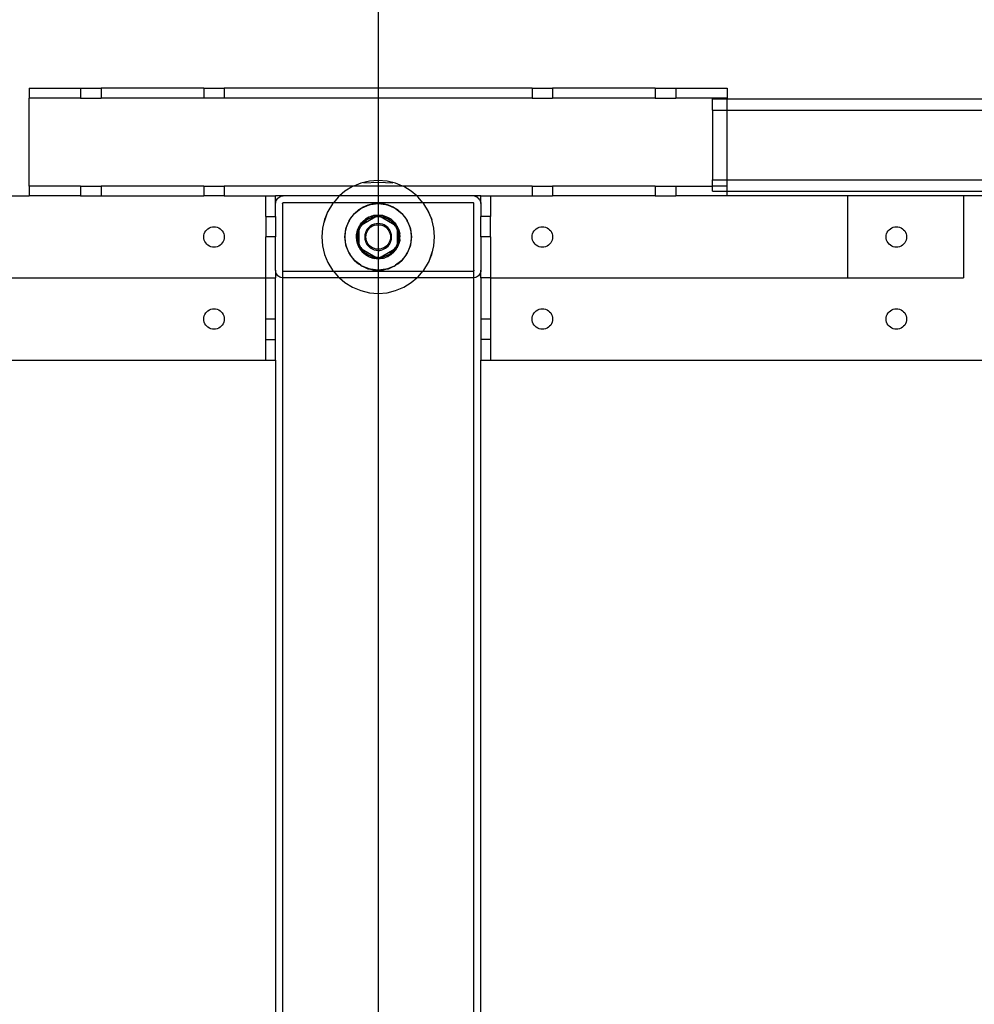
# Model space of a CAD drawing. Extents: x -132 to 132, y -42 to 42.
# Drawn here: x 67 to 79, y -6 to 6 of the extents above; entities that cross this region are included whole.
import ezdxf

# ---------------------------------------------------------------- set-up
doc = ezdxf.new("R2010")
doc.units = 0
doc.header["$MEASUREMENT"] = 0
doc.layers.get('0').update_dxf_attribs({"linetype": 'CONTINUOUS'})

msp = doc.modelspace()

# ---------------------------------------------------------------- linework, layer by layer
for p, q in [((71.709, 7.506), (71.709, 5.325)), ((67.443, 5.325), (68.071, 5.325)), ((67.443, 5.325), (67.443, 5.205)), ((68.071, 5.325), (68.071, 5.205)), ((68.071, 5.325), (68.322, 5.325)), ((68.322, 5.325), (68.322, 5.205)), ((69.576, 5.325), (68.322, 5.325)), ((69.576, 5.325), (69.576, 5.205)), ((69.576, 5.325), (69.827, 5.325)), ((69.827, 5.325), (69.827, 5.205)), ((71.709, 5.325), (69.827, 5.325)), ((71.709, 5.325), (71.709, 5.205)), ((73.591, 5.325), (71.709, 5.325)), ((73.591, 5.325), (73.591, 5.205)), ((73.591, 5.325), (73.842, 5.325)), ((73.842, 5.325), (73.842, 5.205)), ((75.096, 5.325), (73.842, 5.325)), ((75.096, 5.325), (75.096, 5.205)), ((75.096, 5.325), (75.347, 5.325)), ((75.347, 5.325), (75.347, 5.205)), ((75.347, 5.325), (75.974, 5.325)), ((75.974, 5.325), (75.974, 5.205)), ((68.071, 5.205), (67.443, 5.205)), ((67.443, 4.128), (67.443, 5.205)), ((68.071, 5.205), (68.322, 5.205)), ((69.576, 5.205), (68.322, 5.205)), ((69.827, 5.205), (69.576, 5.205)), ((71.709, 5.205), (69.827, 5.205)), ((71.709, 5.205), (71.709, 4.196)), ((73.591, 5.205), (71.709, 5.205)), ((73.591, 5.205), (73.842, 5.205)), ((75.096, 5.205), (73.842, 5.205)), ((75.096, 5.205), (75.347, 5.205)), ((75.974, 5.205), (75.347, 5.205)), ((75.798, 5.197), (75.974, 5.197)), ((75.798, 5.055), (75.798, 5.197)), ((75.974, 5.197), (75.974, 5.205)), ((75.974, 5.197), (126.196, 5.197)), ((75.974, 5.055), (75.974, 5.197)), ((75.798, 5.055), (75.798, 4.206)), ((75.798, 5.055), (75.974, 5.055)), ((75.974, 5.055), (126.196, 5.055)), ((75.974, 4.206), (75.974, 5.055)), ((68.071, 4.128), (67.443, 4.128)), ((67.443, 4.128), (67.443, 4.008)), ((68.071, 4.128), (68.071, 4.008)), ((68.071, 4.128), (68.322, 4.128)), ((68.322, 4.128), (68.322, 4.008)), ((69.576, 4.128), (68.322, 4.128)), ((69.576, 4.128), (69.576, 4.008)), ((69.576, 4.128), (69.827, 4.128)), ((69.827, 4.128), (69.827, 4.008)), ((71.413, 4.128), (69.827, 4.128)), ((71.396, 4.121), (71.303, 4.064)), ((71.413, 4.128), (71.396, 4.121)), ((71.496, 4.162), (71.413, 4.128)), ((71.709, 4.128), (71.413, 4.128)), ((71.601, 4.187), (71.496, 4.162)), ((71.532, 4.167), (71.709, 4.175)), ((71.709, 4.196), (71.601, 4.187)), ((71.817, 4.187), (71.709, 4.196)), ((71.709, 4.196), (71.709, 4.175)), ((71.709, 4.175), (71.886, 4.167)), ((71.709, 4.175), (71.709, 4.128)), ((71.709, 4.128), (71.709, 4.008)), ((72.005, 4.128), (71.709, 4.128)), ((71.922, 4.162), (71.817, 4.187)), ((72.005, 4.128), (71.922, 4.162)), ((72.022, 4.121), (72.005, 4.128)), ((73.591, 4.128), (72.005, 4.128)), ((72.114, 4.064), (72.022, 4.121)), ((73.591, 4.128), (73.591, 4.008)), ((73.591, 4.128), (73.842, 4.128)), ((73.842, 4.128), (73.842, 4.008)), ((75.096, 4.128), (73.842, 4.128)), ((75.096, 4.128), (75.096, 4.008)), ((75.096, 4.128), (75.347, 4.128)), ((75.347, 4.128), (75.347, 4.008)), ((75.347, 4.128), (75.798, 4.128)), ((75.798, 4.206), (75.974, 4.206)), ((75.798, 4.128), (75.798, 4.206)), ((75.798, 4.064), (75.798, 4.128)), ((75.974, 4.128), (75.798, 4.128)), ((75.974, 4.206), (126.196, 4.206)), ((75.974, 4.128), (75.974, 4.206)), ((75.974, 4.064), (75.974, 4.128)), ((65.971, 4.008), (67.443, 4.008)), ((68.071, 4.008), (67.443, 4.008)), ((68.071, 4.008), (68.322, 4.008)), ((68.322, 4.008), (69.576, 4.008)), ((69.827, 4.008), (69.576, 4.008)), ((69.827, 4.008), (70.334, 4.008)), ((70.334, 3.757), (70.334, 4.008)), ((70.334, 4.008), (70.454, 4.008)), ((70.548, 4.008), (70.454, 4.008)), ((70.454, 3.914), (70.454, 4.008)), ((70.472, 3.969), (70.482, 3.98)), ((70.482, 3.98), (70.493, 3.99)), ((70.493, 3.99), (70.506, 3.997)), ((70.506, 3.997), (70.519, 4.003)), ((70.519, 4.003), (70.534, 4.007)), ((70.534, 4.007), (70.548, 4.008)), ((71.237, 4.008), (70.548, 4.008)), ((71.221, 3.994), (71.162, 3.924)), ((71.237, 4.008), (71.221, 3.994)), ((71.303, 4.064), (71.237, 4.008)), ((71.709, 4.008), (71.237, 4.008)), ((72.181, 4.008), (71.709, 4.008)), ((71.709, 4.008), (71.709, 3.924)), ((72.181, 4.008), (72.114, 4.064)), ((72.197, 3.994), (72.181, 4.008)), ((72.869, 4.008), (72.181, 4.008)), ((72.256, 3.924), (72.197, 3.994)), ((72.884, 4.007), (72.869, 4.008)), ((72.963, 4.008), (72.869, 4.008)), ((72.884, 4.007), (72.898, 4.003)), ((72.898, 4.003), (72.912, 3.997)), ((72.925, 3.99), (72.912, 3.997)), ((72.925, 3.99), (72.936, 3.98)), ((72.945, 3.969), (72.936, 3.98)), ((72.963, 3.914), (72.963, 4.008)), ((72.963, 4.008), (73.083, 4.008)), ((73.083, 4.008), (73.083, 3.757)), ((73.083, 4.008), (73.591, 4.008)), ((73.591, 4.008), (73.842, 4.008)), ((75.096, 4.008), (73.842, 4.008)), ((75.096, 4.008), (75.347, 4.008)), ((75.974, 4.008), (75.347, 4.008)), ((75.798, 4.064), (75.974, 4.064)), ((75.974, 4.064), (126.196, 4.065)), ((75.974, 4.008), (75.974, 4.064)), ((77.447, 4.008), (75.974, 4.008)), ((78.866, 4.008), (77.447, 4.008)), ((77.447, 4.008), (77.447, 3.004)), ((78.866, 4.008), (78.866, 3.004)), ((82.624, 4.008), (78.866, 4.008)), ((70.454, 3.914), (70.456, 3.928)), ((70.454, 3.757), (70.454, 3.914)), ((70.456, 3.928), (70.459, 3.943)), ((70.459, 3.943), (70.465, 3.956)), ((70.465, 3.956), (70.472, 3.969)), ((70.538, 3.914), (70.545, 3.924)), ((70.538, 3.914), (70.544, 3.923)), ((70.538, 3.914), (70.542, 3.922)), ((70.538, 3.914), (70.541, 3.921)), ((70.538, 3.914), (70.54, 3.92)), ((70.539, 3.919), (70.538, 3.917)), ((70.538, 3.914), (70.539, 3.919)), ((70.538, 3.917), (70.538, 3.915)), ((70.538, 3.914), (70.538, 3.917)), ((70.538, 3.914), (70.538, 3.915)), ((70.538, 3.914), (70.538, 3.098)), ((70.539, 3.919), (70.54, 3.92)), ((70.542, 3.922), (70.54, 3.92)), ((70.541, 3.921), (70.54, 3.92)), ((70.541, 3.921), (70.542, 3.922)), ((70.544, 3.923), (70.542, 3.922)), ((70.545, 3.924), (70.544, 3.923)), ((70.545, 3.924), (70.547, 3.924)), ((70.548, 3.924), (70.547, 3.924)), ((71.162, 3.924), (70.548, 3.924)), ((71.151, 3.911), (71.094, 3.819)), ((71.162, 3.924), (71.151, 3.911)), ((71.709, 3.924), (71.162, 3.924)), ((71.512, 3.862), (71.497, 3.853)), ((71.497, 3.853), (71.505, 3.859)), ((71.505, 3.859), (71.512, 3.862)), ((71.512, 3.862), (71.597, 3.897)), ((71.524, 3.869), (71.512, 3.862)), ((71.583, 3.894), (71.524, 3.869)), ((71.597, 3.897), (71.583, 3.894)), ((71.614, 3.901), (71.597, 3.897)), ((71.597, 3.897), (71.603, 3.9)), ((71.603, 3.9), (71.614, 3.901)), ((71.614, 3.901), (71.709, 3.914)), ((71.645, 3.909), (71.614, 3.901)), ((71.709, 3.914), (71.645, 3.909)), ((72.256, 3.924), (71.709, 3.924)), ((71.709, 3.924), (71.709, 3.914)), ((71.773, 3.909), (71.709, 3.914)), ((71.709, 3.914), (71.804, 3.901)), ((71.709, 3.914), (71.709, 3.773)), ((71.804, 3.901), (71.773, 3.909)), ((71.804, 3.901), (71.814, 3.9)), ((71.821, 3.897), (71.804, 3.901)), ((71.814, 3.9), (71.821, 3.897)), ((71.821, 3.897), (71.906, 3.862)), ((71.835, 3.894), (71.821, 3.897)), ((71.894, 3.869), (71.835, 3.894)), ((71.906, 3.862), (71.894, 3.869)), ((71.906, 3.862), (71.913, 3.859)), ((71.921, 3.853), (71.906, 3.862)), ((71.913, 3.859), (71.921, 3.853)), ((72.267, 3.911), (72.256, 3.924)), ((72.869, 3.924), (72.256, 3.924)), ((72.324, 3.819), (72.267, 3.911)), ((72.869, 3.924), (72.871, 3.924)), ((72.869, 3.924), (72.873, 3.924)), ((72.869, 3.924), (72.874, 3.923)), ((72.869, 3.924), (72.876, 3.922)), ((72.869, 3.924), (72.877, 3.921)), ((72.869, 3.924), (72.878, 3.92)), ((72.869, 3.924), (72.879, 3.919)), ((72.869, 3.924), (72.88, 3.917)), ((72.873, 3.924), (72.871, 3.924)), ((72.874, 3.923), (72.873, 3.924)), ((72.874, 3.923), (72.876, 3.922)), ((72.877, 3.921), (72.876, 3.922)), ((72.877, 3.921), (72.878, 3.92)), ((72.879, 3.919), (72.878, 3.92)), ((72.88, 3.917), (72.879, 3.919)), ((72.88, 3.917), (72.88, 3.915)), ((72.88, 3.914), (72.88, 3.915)), ((72.88, 3.098), (72.88, 3.914)), ((72.945, 3.969), (72.953, 3.956)), ((72.953, 3.956), (72.959, 3.943)), ((72.962, 3.928), (72.959, 3.943)), ((72.962, 3.928), (72.963, 3.914)), ((72.963, 3.914), (72.963, 3.757)), ((70.334, 3.757), (70.454, 3.757)), ((70.334, 3.757), (70.334, 3.506)), ((70.454, 3.757), (70.454, 3.506)), ((71.048, 3.683), (71.094, 3.819)), ((71.094, 3.819), (71.053, 3.719)), ((71.362, 3.718), (71.421, 3.794)), ((71.379, 3.746), (71.362, 3.718)), ((71.421, 3.794), (71.379, 3.746)), ((71.421, 3.794), (71.497, 3.853)), ((71.469, 3.836), (71.421, 3.794)), ((71.497, 3.853), (71.469, 3.836)), ((71.513, 3.66), (71.674, 3.752)), ((71.596, 3.747), (71.552, 3.722)), ((71.552, 3.722), (71.588, 3.743)), ((71.588, 3.743), (71.596, 3.747)), ((71.64, 3.747), (71.588, 3.725)), ((71.595, 3.729), (71.631, 3.745)), ((71.6, 3.749), (71.596, 3.747)), ((71.609, 3.752), (71.6, 3.749)), ((71.645, 3.764), (71.609, 3.752)), ((71.627, 3.759), (71.609, 3.752)), ((71.645, 3.764), (71.627, 3.759)), ((71.631, 3.745), (71.64, 3.747)), ((71.644, 3.748), (71.64, 3.747)), ((71.65, 3.749), (71.644, 3.748)), ((71.653, 3.767), (71.645, 3.764)), ((71.65, 3.749), (71.67, 3.754)), ((71.674, 3.752), (71.65, 3.749)), ((71.659, 3.767), (71.653, 3.767)), ((71.709, 3.773), (71.659, 3.767)), ((71.659, 3.767), (71.667, 3.769)), ((71.667, 3.769), (71.709, 3.773)), ((71.67, 3.754), (71.677, 3.754)), ((71.709, 3.757), (71.674, 3.752)), ((71.674, 3.752), (71.677, 3.754)), ((71.677, 3.754), (71.709, 3.773)), ((71.677, 3.754), (71.709, 3.757)), ((71.709, 3.773), (71.751, 3.769)), ((71.759, 3.767), (71.709, 3.773)), ((71.709, 3.773), (71.74, 3.754)), ((71.709, 3.773), (71.709, 3.757)), ((71.709, 3.757), (71.74, 3.754)), ((71.744, 3.752), (71.709, 3.757)), ((71.709, 3.757), (71.709, 3.671)), ((71.74, 3.754), (71.748, 3.754)), ((71.74, 3.754), (71.744, 3.752)), ((71.767, 3.749), (71.744, 3.752)), ((71.744, 3.752), (71.905, 3.66)), ((71.767, 3.749), (71.748, 3.754)), ((71.759, 3.767), (71.751, 3.769)), ((71.764, 3.767), (71.759, 3.767)), ((71.764, 3.767), (71.771, 3.764)), ((71.774, 3.748), (71.767, 3.749)), ((71.771, 3.764), (71.773, 3.764)), ((71.773, 3.764), (71.791, 3.759)), ((71.808, 3.752), (71.773, 3.764)), ((71.778, 3.747), (71.774, 3.748)), ((71.786, 3.745), (71.778, 3.747)), ((71.83, 3.725), (71.778, 3.747)), ((71.786, 3.745), (71.823, 3.729)), ((71.791, 3.759), (71.808, 3.752)), ((71.817, 3.749), (71.808, 3.752)), ((71.817, 3.749), (71.824, 3.745)), ((71.824, 3.745), (71.83, 3.743)), ((71.866, 3.722), (71.824, 3.745)), ((71.83, 3.743), (71.866, 3.722)), ((71.921, 3.853), (71.997, 3.794)), ((71.949, 3.836), (71.921, 3.853)), ((71.997, 3.794), (71.949, 3.836)), ((72.039, 3.746), (71.997, 3.794)), ((71.997, 3.794), (72.056, 3.718)), ((72.056, 3.718), (72.039, 3.746)), ((72.302, 3.848), (72.365, 3.719)), ((72.365, 3.719), (72.324, 3.819)), ((73.083, 3.757), (72.963, 3.757)), ((72.963, 3.506), (72.963, 3.757)), ((73.083, 3.506), (73.083, 3.757)), ((69.628, 3.607), (69.645, 3.618)), ((69.645, 3.618), (69.663, 3.625)), ((69.663, 3.625), (69.682, 3.63)), ((69.682, 3.63), (69.702, 3.631)), ((69.702, 3.631), (69.721, 3.63)), ((69.721, 3.63), (69.74, 3.625)), ((69.74, 3.625), (69.759, 3.618)), ((69.759, 3.618), (69.775, 3.607)), ((71.027, 3.614), (71.019, 3.506)), ((71.053, 3.719), (71.027, 3.614)), ((71.318, 3.618), (71.314, 3.601)), ((71.315, 3.611), (71.318, 3.618)), ((71.318, 3.618), (71.353, 3.703)), ((71.321, 3.632), (71.318, 3.618)), ((71.346, 3.691), (71.321, 3.632)), ((71.353, 3.703), (71.346, 3.691)), ((71.362, 3.718), (71.353, 3.703)), ((71.353, 3.703), (71.356, 3.71)), ((71.356, 3.71), (71.362, 3.718)), ((71.476, 3.634), (71.455, 3.588)), ((71.455, 3.588), (71.471, 3.627)), ((71.471, 3.627), (71.476, 3.634)), ((71.476, 3.634), (71.478, 3.638)), ((71.479, 3.64), (71.478, 3.639)), ((71.478, 3.639), (71.478, 3.638)), ((71.478, 3.602), (71.478, 3.638)), ((71.49, 3.627), (71.478, 3.599)), ((71.478, 3.602), (71.485, 3.62)), ((71.479, 3.64), (71.509, 3.657)), ((71.483, 3.647), (71.479, 3.64)), ((71.505, 3.677), (71.483, 3.647)), ((71.483, 3.647), (71.493, 3.663)), ((71.485, 3.62), (71.49, 3.627)), ((71.49, 3.627), (71.492, 3.631)), ((71.496, 3.637), (71.492, 3.631)), ((71.493, 3.663), (71.505, 3.677)), ((71.513, 3.66), (71.496, 3.637)), ((71.496, 3.637), (71.506, 3.653)), ((71.511, 3.684), (71.505, 3.677)), ((71.509, 3.657), (71.506, 3.653)), ((71.531, 3.683), (71.509, 3.657)), ((71.509, 3.657), (71.513, 3.66)), ((71.515, 3.688), (71.511, 3.684)), ((71.531, 3.683), (71.513, 3.66)), ((71.552, 3.722), (71.515, 3.688)), ((71.515, 3.688), (71.52, 3.694)), ((71.52, 3.694), (71.552, 3.722)), ((71.578, 3.719), (71.531, 3.683)), ((71.531, 3.683), (71.561, 3.709)), ((71.578, 3.719), (71.561, 3.709)), ((71.593, 3.622), (71.576, 3.603)), ((71.583, 3.723), (71.578, 3.719)), ((71.588, 3.725), (71.583, 3.723)), ((71.595, 3.729), (71.588, 3.725)), ((71.612, 3.639), (71.593, 3.622)), ((71.602, 3.612), (71.62, 3.628)), ((71.634, 3.653), (71.612, 3.639)), ((71.62, 3.628), (71.641, 3.64)), ((71.658, 3.662), (71.634, 3.653)), ((71.641, 3.64), (71.662, 3.649)), ((71.683, 3.668), (71.658, 3.662)), ((71.662, 3.649), (71.685, 3.655)), ((71.709, 3.671), (71.683, 3.668)), ((71.685, 3.655), (71.709, 3.656)), ((71.735, 3.668), (71.709, 3.671)), ((71.709, 3.671), (71.709, 3.656)), ((71.709, 3.656), (71.732, 3.655)), ((71.709, 3.656), (71.709, 3.355)), ((71.732, 3.655), (71.755, 3.649)), ((71.76, 3.662), (71.735, 3.668)), ((71.755, 3.649), (71.777, 3.64)), ((71.784, 3.653), (71.76, 3.662)), ((71.777, 3.64), (71.797, 3.628)), ((71.806, 3.639), (71.784, 3.653)), ((71.797, 3.628), (71.815, 3.612)), ((71.825, 3.622), (71.806, 3.639)), ((71.823, 3.729), (71.83, 3.725)), ((71.842, 3.603), (71.825, 3.622)), ((71.834, 3.723), (71.83, 3.725)), ((71.84, 3.719), (71.834, 3.723)), ((71.886, 3.683), (71.84, 3.719)), ((71.84, 3.719), (71.856, 3.709)), ((71.886, 3.683), (71.856, 3.709)), ((71.866, 3.722), (71.897, 3.694)), ((71.903, 3.688), (71.866, 3.722)), ((71.886, 3.683), (71.909, 3.657)), ((71.905, 3.66), (71.886, 3.683)), ((71.903, 3.688), (71.897, 3.694)), ((71.907, 3.684), (71.903, 3.688)), ((71.922, 3.637), (71.905, 3.66)), ((71.905, 3.66), (71.909, 3.657)), ((71.907, 3.684), (71.911, 3.679)), ((71.909, 3.657), (71.912, 3.653)), ((71.909, 3.657), (71.937, 3.641)), ((71.911, 3.679), (71.912, 3.677)), ((71.912, 3.677), (71.925, 3.663)), ((71.934, 3.647), (71.912, 3.677)), ((71.922, 3.637), (71.912, 3.653)), ((71.926, 3.631), (71.922, 3.637)), ((71.925, 3.663), (71.934, 3.647)), ((71.928, 3.627), (71.926, 3.631)), ((71.932, 3.62), (71.928, 3.627)), ((71.94, 3.599), (71.928, 3.627)), ((71.932, 3.62), (71.94, 3.602)), ((71.937, 3.641), (71.934, 3.647)), ((71.94, 3.639), (71.937, 3.641)), ((71.94, 3.639), (71.94, 3.637)), ((71.94, 3.637), (71.942, 3.634)), ((71.94, 3.637), (71.94, 3.602)), ((71.942, 3.634), (71.943, 3.632)), ((71.943, 3.632), (71.946, 3.627)), ((71.962, 3.588), (71.943, 3.632)), ((71.946, 3.627), (71.962, 3.588)), ((72.056, 3.718), (72.062, 3.71)), ((72.065, 3.703), (72.056, 3.718)), ((72.062, 3.71), (72.065, 3.703)), ((72.072, 3.691), (72.065, 3.703)), ((72.065, 3.703), (72.1, 3.618)), ((72.097, 3.632), (72.072, 3.691)), ((72.1, 3.618), (72.097, 3.632)), ((72.1, 3.618), (72.103, 3.611)), ((72.104, 3.601), (72.1, 3.618)), ((72.39, 3.614), (72.365, 3.719)), ((72.399, 3.506), (72.39, 3.614)), ((73.642, 3.607), (73.659, 3.618)), ((73.659, 3.618), (73.677, 3.625)), ((73.677, 3.625), (73.697, 3.63)), ((73.697, 3.63), (73.716, 3.631)), ((73.716, 3.631), (73.736, 3.63)), ((73.736, 3.63), (73.755, 3.625)), ((73.755, 3.625), (73.773, 3.618)), ((73.773, 3.618), (73.79, 3.607)), ((77.971, 3.607), (77.987, 3.618)), ((77.987, 3.618), (78.006, 3.625)), ((78.006, 3.625), (78.025, 3.63)), ((78.025, 3.63), (78.044, 3.631)), ((78.044, 3.631), (78.064, 3.63)), ((78.064, 3.63), (78.083, 3.625)), ((78.083, 3.625), (78.101, 3.618)), ((78.101, 3.618), (78.118, 3.607)), ((69.576, 3.506), (69.578, 3.526)), ((69.578, 3.486), (69.576, 3.506)), ((69.578, 3.526), (69.582, 3.545)), ((69.582, 3.545), (69.59, 3.563)), ((69.59, 3.563), (69.6, 3.58)), ((69.6, 3.58), (69.613, 3.595)), ((69.613, 3.595), (69.628, 3.607)), ((69.775, 3.607), (69.79, 3.595)), ((69.79, 3.595), (69.803, 3.58)), ((69.803, 3.58), (69.813, 3.563)), ((69.813, 3.563), (69.821, 3.545)), ((69.821, 3.545), (69.826, 3.526)), ((69.826, 3.526), (69.827, 3.506)), ((69.827, 3.506), (69.826, 3.486)), ((70.454, 3.506), (70.334, 3.506)), ((70.334, 3.004), (70.334, 3.506)), ((70.454, 3.098), (70.454, 3.506)), ((71.019, 3.506), (71.027, 3.398)), ((71.301, 3.506), (71.314, 3.601)), ((71.306, 3.57), (71.301, 3.506)), ((71.301, 3.506), (71.306, 3.442)), ((71.314, 3.411), (71.301, 3.506)), ((71.314, 3.601), (71.306, 3.57)), ((71.314, 3.601), (71.315, 3.611)), ((71.442, 3.506), (71.444, 3.524)), ((71.444, 3.487), (71.442, 3.506)), ((71.444, 3.534), (71.445, 3.542)), ((71.444, 3.524), (71.444, 3.534)), ((71.444, 3.524), (71.444, 3.487)), ((71.455, 3.588), (71.445, 3.542)), ((71.445, 3.542), (71.446, 3.548)), ((71.446, 3.548), (71.455, 3.588)), ((71.466, 3.564), (71.458, 3.506)), ((71.458, 3.506), (71.461, 3.545)), ((71.458, 3.506), (71.461, 3.467)), ((71.458, 3.506), (71.466, 3.448)), ((71.466, 3.564), (71.461, 3.545)), ((71.467, 3.571), (71.466, 3.564)), ((71.468, 3.575), (71.467, 3.571)), ((71.478, 3.599), (71.468, 3.575)), ((71.47, 3.583), (71.468, 3.575)), ((71.47, 3.583), (71.478, 3.602)), ((71.478, 3.599), (71.478, 3.602)), ((71.478, 3.413), (71.478, 3.599)), ((71.546, 3.532), (71.544, 3.506)), ((71.544, 3.506), (71.546, 3.48)), ((71.552, 3.557), (71.546, 3.532)), ((71.562, 3.581), (71.552, 3.557)), ((71.558, 3.506), (71.56, 3.529)), ((71.56, 3.482), (71.558, 3.506)), ((71.56, 3.529), (71.566, 3.552)), ((71.576, 3.603), (71.562, 3.581)), ((71.566, 3.552), (71.575, 3.574)), ((71.575, 3.574), (71.587, 3.594)), ((71.587, 3.594), (71.602, 3.612)), ((71.815, 3.612), (71.831, 3.594)), ((71.831, 3.594), (71.843, 3.574)), ((71.856, 3.581), (71.842, 3.603)), ((71.843, 3.574), (71.852, 3.552)), ((71.852, 3.552), (71.858, 3.529)), ((71.865, 3.557), (71.856, 3.581)), ((71.858, 3.529), (71.859, 3.506)), ((71.859, 3.506), (71.858, 3.482)), ((71.871, 3.532), (71.865, 3.557)), ((71.873, 3.506), (71.871, 3.532)), ((71.871, 3.48), (71.873, 3.506)), ((71.94, 3.602), (71.948, 3.583)), ((71.94, 3.602), (71.94, 3.599)), ((71.95, 3.575), (71.94, 3.599)), ((71.94, 3.599), (71.94, 3.413)), ((71.948, 3.583), (71.95, 3.575)), ((71.951, 3.571), (71.95, 3.575)), ((71.952, 3.564), (71.951, 3.571)), ((71.96, 3.506), (71.952, 3.564)), ((71.952, 3.564), (71.957, 3.545)), ((71.952, 3.448), (71.96, 3.506)), ((71.96, 3.506), (71.957, 3.545)), ((71.96, 3.506), (71.957, 3.467)), ((71.962, 3.588), (71.972, 3.548)), ((71.973, 3.539), (71.962, 3.588)), ((71.973, 3.539), (71.972, 3.548)), ((71.974, 3.534), (71.973, 3.539)), ((71.974, 3.524), (71.974, 3.534)), ((71.974, 3.524), (71.975, 3.506)), ((71.974, 3.487), (71.974, 3.524)), ((71.974, 3.487), (71.975, 3.506)), ((72.103, 3.611), (72.104, 3.601)), ((72.104, 3.601), (72.117, 3.506)), ((72.112, 3.57), (72.104, 3.601)), ((72.117, 3.506), (72.104, 3.411)), ((72.117, 3.506), (72.112, 3.57)), ((72.112, 3.442), (72.117, 3.506)), ((72.39, 3.398), (72.399, 3.506)), ((73.083, 3.506), (72.963, 3.506)), ((72.963, 3.506), (72.963, 3.098)), ((73.083, 3.506), (73.083, 3.004)), ((73.591, 3.506), (73.592, 3.526)), ((73.592, 3.486), (73.591, 3.506)), ((73.592, 3.526), (73.597, 3.545)), ((73.597, 3.545), (73.604, 3.563)), ((73.604, 3.563), (73.615, 3.58)), ((73.615, 3.58), (73.627, 3.595)), ((73.627, 3.595), (73.642, 3.607)), ((73.79, 3.607), (73.805, 3.595)), ((73.805, 3.595), (73.818, 3.58)), ((73.818, 3.58), (73.828, 3.563)), ((73.828, 3.563), (73.836, 3.545)), ((73.836, 3.545), (73.84, 3.526)), ((73.84, 3.526), (73.842, 3.506)), ((73.842, 3.506), (73.84, 3.486)), ((77.919, 3.506), (77.92, 3.526)), ((77.92, 3.486), (77.919, 3.506)), ((77.92, 3.526), (77.925, 3.545)), ((77.925, 3.545), (77.933, 3.563)), ((77.933, 3.563), (77.943, 3.58)), ((77.943, 3.58), (77.956, 3.595)), ((77.956, 3.595), (77.971, 3.607)), ((78.118, 3.607), (78.133, 3.595)), ((78.133, 3.595), (78.146, 3.58)), ((78.146, 3.58), (78.156, 3.563)), ((78.156, 3.563), (78.164, 3.545)), ((78.164, 3.545), (78.168, 3.526)), ((78.168, 3.526), (78.17, 3.506)), ((78.17, 3.506), (78.168, 3.486)), ((69.582, 3.467), (69.578, 3.486)), ((69.59, 3.449), (69.582, 3.467)), ((69.6, 3.432), (69.59, 3.449)), ((69.613, 3.417), (69.6, 3.432)), ((69.628, 3.404), (69.613, 3.417)), ((69.645, 3.394), (69.628, 3.404)), ((69.663, 3.387), (69.645, 3.394)), ((69.682, 3.382), (69.663, 3.387)), ((69.702, 3.38), (69.682, 3.382)), ((69.721, 3.382), (69.702, 3.38)), ((69.74, 3.387), (69.721, 3.382)), ((69.759, 3.394), (69.74, 3.387)), ((69.775, 3.404), (69.759, 3.394)), ((69.79, 3.417), (69.775, 3.404)), ((69.803, 3.432), (69.79, 3.417)), ((69.813, 3.449), (69.803, 3.432)), ((69.821, 3.467), (69.813, 3.449)), ((69.826, 3.486), (69.821, 3.467)), ((71.027, 3.398), (71.053, 3.293)), ((71.306, 3.442), (71.314, 3.411)), ((71.315, 3.4), (71.314, 3.411)), ((71.314, 3.411), (71.318, 3.394)), ((71.318, 3.394), (71.315, 3.4)), ((71.318, 3.394), (71.321, 3.38)), ((71.353, 3.309), (71.318, 3.394)), ((71.321, 3.38), (71.346, 3.321)), ((71.444, 3.487), (71.444, 3.485)), ((71.444, 3.485), (71.444, 3.478)), ((71.444, 3.478), (71.445, 3.473)), ((71.445, 3.473), (71.455, 3.424)), ((71.445, 3.473), (71.446, 3.464)), ((71.455, 3.424), (71.446, 3.464)), ((71.471, 3.385), (71.455, 3.424)), ((71.455, 3.424), (71.475, 3.38)), ((71.466, 3.448), (71.461, 3.467)), ((71.466, 3.448), (71.467, 3.441)), ((71.467, 3.441), (71.468, 3.437)), ((71.47, 3.428), (71.468, 3.437)), ((71.468, 3.437), (71.478, 3.413)), ((71.478, 3.41), (71.47, 3.428)), ((71.475, 3.38), (71.471, 3.385)), ((71.475, 3.38), (71.476, 3.378)), ((71.476, 3.378), (71.478, 3.375)), ((71.478, 3.413), (71.49, 3.385)), ((71.478, 3.41), (71.478, 3.413)), ((71.485, 3.392), (71.478, 3.41)), ((71.478, 3.375), (71.478, 3.41)), ((71.478, 3.373), (71.478, 3.375)), ((71.478, 3.373), (71.481, 3.371)), ((71.485, 3.392), (71.49, 3.385)), ((71.49, 3.385), (71.492, 3.38)), ((71.492, 3.38), (71.496, 3.375)), ((71.496, 3.375), (71.513, 3.352)), ((71.496, 3.375), (71.506, 3.358)), ((71.546, 3.48), (71.552, 3.455)), ((71.552, 3.455), (71.562, 3.431)), ((71.566, 3.459), (71.56, 3.482)), ((71.562, 3.431), (71.576, 3.409)), ((71.575, 3.438), (71.566, 3.459)), ((71.587, 3.417), (71.575, 3.438)), ((71.576, 3.409), (71.593, 3.39)), ((71.602, 3.399), (71.587, 3.417)), ((71.593, 3.39), (71.612, 3.373)), ((71.62, 3.384), (71.602, 3.399)), ((71.612, 3.373), (71.634, 3.359)), ((71.641, 3.372), (71.62, 3.384)), ((71.797, 3.384), (71.777, 3.372)), ((71.815, 3.399), (71.797, 3.384)), ((71.8, 3.369), (71.816, 3.381)), ((71.831, 3.417), (71.815, 3.399)), ((71.816, 3.381), (71.83, 3.394)), ((71.83, 3.394), (71.842, 3.409)), ((71.843, 3.438), (71.831, 3.417)), ((71.842, 3.409), (71.856, 3.431)), ((71.852, 3.459), (71.843, 3.438)), ((71.858, 3.482), (71.852, 3.459)), ((71.856, 3.431), (71.865, 3.455)), ((71.865, 3.455), (71.871, 3.48)), ((71.905, 3.352), (71.922, 3.375)), ((71.922, 3.375), (71.912, 3.358)), ((71.922, 3.375), (71.926, 3.38)), ((71.926, 3.38), (71.928, 3.385)), ((71.928, 3.385), (71.94, 3.413)), ((71.932, 3.392), (71.928, 3.385)), ((71.94, 3.41), (71.932, 3.392)), ((71.94, 3.373), (71.938, 3.372)), ((71.94, 3.413), (71.95, 3.437)), ((71.948, 3.428), (71.94, 3.41)), ((71.94, 3.413), (71.94, 3.41)), ((71.94, 3.41), (71.94, 3.374)), ((71.94, 3.374), (71.942, 3.378)), ((71.94, 3.374), (71.94, 3.373)), ((71.942, 3.378), (71.962, 3.424)), ((71.942, 3.378), (71.946, 3.385)), ((71.962, 3.424), (71.946, 3.385)), ((71.948, 3.428), (71.95, 3.437)), ((71.95, 3.437), (71.951, 3.441)), ((71.951, 3.441), (71.952, 3.448)), ((71.952, 3.448), (71.957, 3.467)), ((71.962, 3.424), (71.973, 3.473)), ((71.972, 3.464), (71.962, 3.424)), ((71.973, 3.473), (71.972, 3.464)), ((71.973, 3.473), (71.974, 3.478)), ((71.974, 3.478), (71.974, 3.487)), ((72.1, 3.394), (72.065, 3.309)), ((72.072, 3.321), (72.097, 3.38)), ((72.097, 3.38), (72.1, 3.394)), ((72.1, 3.394), (72.104, 3.411)), ((72.103, 3.4), (72.1, 3.394)), ((72.104, 3.411), (72.103, 3.4)), ((72.104, 3.411), (72.112, 3.442)), ((72.365, 3.293), (72.39, 3.398)), ((73.597, 3.467), (73.592, 3.486)), ((73.604, 3.449), (73.597, 3.467)), ((73.615, 3.432), (73.604, 3.449)), ((73.627, 3.417), (73.615, 3.432)), ((73.642, 3.404), (73.627, 3.417)), ((73.659, 3.394), (73.642, 3.404)), ((73.677, 3.387), (73.659, 3.394)), ((73.697, 3.382), (73.677, 3.387)), ((73.716, 3.38), (73.697, 3.382)), ((73.736, 3.382), (73.716, 3.38)), ((73.755, 3.387), (73.736, 3.382)), ((73.773, 3.394), (73.755, 3.387)), ((73.79, 3.404), (73.773, 3.394)), ((73.805, 3.417), (73.79, 3.404)), ((73.818, 3.432), (73.805, 3.417)), ((73.828, 3.449), (73.818, 3.432)), ((73.836, 3.467), (73.828, 3.449)), ((73.84, 3.486), (73.836, 3.467)), ((77.925, 3.467), (77.92, 3.486)), ((77.933, 3.449), (77.925, 3.467)), ((77.943, 3.432), (77.933, 3.449)), ((77.956, 3.417), (77.943, 3.432)), ((77.971, 3.404), (77.956, 3.417)), ((77.987, 3.394), (77.971, 3.404)), ((78.006, 3.387), (77.987, 3.394)), ((78.025, 3.382), (78.006, 3.387)), ((78.044, 3.38), (78.025, 3.382)), ((78.064, 3.382), (78.044, 3.38)), ((78.083, 3.387), (78.064, 3.382)), ((78.101, 3.394), (78.083, 3.387)), ((78.118, 3.404), (78.101, 3.394)), ((78.133, 3.417), (78.118, 3.404)), ((78.146, 3.432), (78.133, 3.417)), ((78.156, 3.449), (78.146, 3.432)), ((78.164, 3.467), (78.156, 3.449)), ((78.168, 3.486), (78.164, 3.467)), ((71.053, 3.293), (71.094, 3.193)), ((71.346, 3.321), (71.353, 3.309)), ((71.356, 3.302), (71.353, 3.309)), ((71.353, 3.309), (71.362, 3.294)), ((71.362, 3.294), (71.356, 3.302)), ((71.421, 3.218), (71.362, 3.294)), ((71.362, 3.294), (71.379, 3.266)), ((71.379, 3.266), (71.421, 3.218)), ((71.481, 3.371), (71.483, 3.365)), ((71.509, 3.355), (71.481, 3.371)), ((71.493, 3.349), (71.483, 3.365)), ((71.483, 3.365), (71.505, 3.335)), ((71.505, 3.335), (71.493, 3.349)), ((71.507, 3.333), (71.505, 3.335)), ((71.509, 3.355), (71.506, 3.358)), ((71.511, 3.328), (71.507, 3.333)), ((71.531, 3.329), (71.509, 3.355)), ((71.513, 3.352), (71.509, 3.355)), ((71.511, 3.328), (71.515, 3.324)), ((71.513, 3.352), (71.531, 3.329)), ((71.674, 3.26), (71.513, 3.352)), ((71.515, 3.324), (71.552, 3.29)), ((71.515, 3.324), (71.52, 3.317)), ((71.552, 3.29), (71.52, 3.317)), ((71.531, 3.329), (71.561, 3.303)), ((71.531, 3.329), (71.578, 3.293)), ((71.588, 3.268), (71.552, 3.29)), ((71.552, 3.29), (71.594, 3.266)), ((71.578, 3.293), (71.561, 3.303)), ((71.578, 3.293), (71.583, 3.289)), ((71.583, 3.289), (71.588, 3.287)), ((71.588, 3.287), (71.64, 3.265)), ((71.595, 3.282), (71.588, 3.287)), ((71.594, 3.266), (71.588, 3.268)), ((71.594, 3.266), (71.6, 3.262)), ((71.631, 3.267), (71.595, 3.282)), ((71.6, 3.262), (71.609, 3.26)), ((71.609, 3.26), (71.645, 3.248)), ((71.627, 3.252), (71.609, 3.26)), ((71.645, 3.248), (71.627, 3.252)), ((71.631, 3.267), (71.64, 3.265)), ((71.634, 3.359), (71.658, 3.349)), ((71.64, 3.265), (71.644, 3.264)), ((71.662, 3.363), (71.641, 3.372)), ((71.644, 3.264), (71.65, 3.263)), ((71.65, 3.263), (71.674, 3.26)), ((71.65, 3.263), (71.67, 3.258)), ((71.658, 3.349), (71.683, 3.343)), ((71.685, 3.357), (71.662, 3.363)), ((71.677, 3.257), (71.67, 3.258)), ((71.674, 3.26), (71.709, 3.255)), ((71.677, 3.257), (71.674, 3.26)), ((71.709, 3.255), (71.677, 3.257)), ((71.709, 3.239), (71.677, 3.257)), ((71.683, 3.343), (71.709, 3.341)), ((71.709, 3.355), (71.685, 3.357)), ((71.732, 3.357), (71.709, 3.355)), ((71.709, 3.355), (71.709, 3.341)), ((71.709, 3.341), (71.728, 3.342)), ((71.709, 3.341), (71.709, 3.255)), ((71.709, 3.255), (71.744, 3.26)), ((71.709, 3.255), (71.74, 3.257)), ((71.74, 3.257), (71.709, 3.239)), ((71.709, 3.255), (71.709, 3.239)), ((71.728, 3.342), (71.747, 3.346)), ((71.755, 3.363), (71.732, 3.357)), ((71.744, 3.26), (71.74, 3.257)), ((71.74, 3.257), (71.748, 3.258)), ((71.905, 3.352), (71.744, 3.26)), ((71.744, 3.26), (71.767, 3.263)), ((71.747, 3.346), (71.766, 3.351)), ((71.767, 3.263), (71.748, 3.258)), ((71.777, 3.372), (71.755, 3.363)), ((71.766, 3.351), (71.784, 3.359)), ((71.767, 3.263), (71.774, 3.264)), ((71.773, 3.248), (71.808, 3.26)), ((71.773, 3.248), (71.791, 3.252)), ((71.774, 3.264), (71.778, 3.265)), ((71.778, 3.265), (71.83, 3.287)), ((71.786, 3.267), (71.778, 3.265)), ((71.784, 3.359), (71.8, 3.369)), ((71.823, 3.282), (71.786, 3.267)), ((71.808, 3.26), (71.791, 3.252)), ((71.817, 3.262), (71.808, 3.26)), ((71.817, 3.262), (71.822, 3.265)), ((71.822, 3.265), (71.866, 3.29)), ((71.822, 3.265), (71.83, 3.268)), ((71.823, 3.282), (71.83, 3.287)), ((71.866, 3.29), (71.83, 3.268)), ((71.83, 3.287), (71.834, 3.289)), ((71.834, 3.289), (71.84, 3.293)), ((71.84, 3.293), (71.886, 3.329)), ((71.84, 3.293), (71.856, 3.303)), ((71.886, 3.329), (71.856, 3.303)), ((71.866, 3.29), (71.901, 3.322)), ((71.897, 3.317), (71.866, 3.29)), ((71.886, 3.329), (71.909, 3.355)), ((71.886, 3.329), (71.905, 3.352)), ((71.901, 3.322), (71.897, 3.317)), ((71.907, 3.328), (71.901, 3.322)), ((71.909, 3.355), (71.905, 3.352)), ((71.907, 3.328), (71.912, 3.335)), ((71.938, 3.372), (71.909, 3.355)), ((71.909, 3.355), (71.912, 3.358)), ((71.912, 3.335), (71.934, 3.365)), ((71.925, 3.349), (71.912, 3.335)), ((71.934, 3.365), (71.925, 3.349)), ((71.934, 3.365), (71.938, 3.372)), ((72.056, 3.294), (71.997, 3.218)), ((71.997, 3.218), (72.039, 3.266)), ((72.039, 3.266), (72.056, 3.294)), ((72.056, 3.294), (72.065, 3.309)), ((72.062, 3.302), (72.056, 3.294)), ((72.065, 3.309), (72.062, 3.302)), ((72.065, 3.309), (72.072, 3.321)), ((72.37, 3.329), (72.324, 3.193)), ((72.324, 3.193), (72.365, 3.293)), ((71.094, 3.193), (71.151, 3.1)), ((71.421, 3.218), (71.469, 3.176)), ((71.497, 3.159), (71.421, 3.218)), ((71.469, 3.176), (71.497, 3.159)), ((71.505, 3.153), (71.497, 3.159)), ((71.497, 3.159), (71.512, 3.15)), ((71.512, 3.15), (71.505, 3.153)), ((71.597, 3.115), (71.512, 3.15)), ((71.512, 3.15), (71.524, 3.143)), ((71.524, 3.143), (71.583, 3.118)), ((71.647, 3.247), (71.645, 3.248)), ((71.653, 3.245), (71.647, 3.247)), ((71.653, 3.245), (71.659, 3.245)), ((71.659, 3.245), (71.709, 3.239)), ((71.659, 3.245), (71.667, 3.243)), ((71.709, 3.239), (71.667, 3.243)), ((71.709, 3.239), (71.759, 3.245)), ((71.751, 3.243), (71.709, 3.239)), ((71.709, 3.239), (71.709, 3.098)), ((71.759, 3.245), (71.751, 3.243)), ((71.759, 3.245), (71.764, 3.245)), ((71.764, 3.245), (71.773, 3.248)), ((71.906, 3.15), (71.821, 3.115)), ((71.835, 3.118), (71.894, 3.143)), ((71.894, 3.143), (71.906, 3.15)), ((71.906, 3.15), (71.921, 3.159)), ((71.913, 3.153), (71.906, 3.15)), ((71.921, 3.159), (71.913, 3.153)), ((71.997, 3.218), (71.921, 3.159)), ((71.921, 3.159), (71.949, 3.176)), ((71.949, 3.176), (71.997, 3.218)), ((72.267, 3.1), (72.324, 3.193)), ((70.456, 3.083), (70.454, 3.098)), ((70.454, 3.098), (70.454, 3.004)), ((70.459, 3.069), (70.456, 3.083)), ((70.465, 3.055), (70.459, 3.069)), ((70.472, 3.043), (70.465, 3.055)), ((70.482, 3.032), (70.472, 3.043)), ((70.493, 3.022), (70.482, 3.032)), ((70.506, 3.014), (70.493, 3.022)), ((70.519, 3.009), (70.506, 3.014)), ((70.538, 3.098), (70.538, 3.097)), ((70.538, 3.095), (70.538, 3.097)), ((70.538, 3.095), (70.539, 3.093)), ((70.548, 3.087), (70.538, 3.095)), ((70.54, 3.092), (70.538, 3.005)), ((70.539, 3.093), (70.54, 3.092)), ((70.548, 3.087), (70.539, 3.093)), ((70.541, 3.091), (70.54, 3.092)), ((70.548, 3.087), (70.54, 3.092)), ((70.541, 3.091), (70.542, 3.089)), ((70.548, 3.087), (70.541, 3.091)), ((70.544, 3.089), (70.542, 3.089)), ((70.548, 3.087), (70.542, 3.089)), ((70.544, 3.089), (70.545, 3.088)), ((70.548, 3.087), (70.544, 3.089)), ((70.545, 3.088), (70.547, 3.088)), ((70.548, 3.087), (70.545, 3.088)), ((70.548, 3.087), (70.547, 3.088)), ((70.548, 3.087), (71.162, 3.087)), ((71.151, 3.1), (71.162, 3.087)), ((71.162, 3.087), (71.221, 3.018)), ((71.162, 3.087), (71.709, 3.087)), ((71.221, 3.018), (71.237, 3.004)), ((71.583, 3.118), (71.597, 3.115)), ((71.603, 3.112), (71.597, 3.115)), ((71.597, 3.115), (71.614, 3.111)), ((71.614, 3.111), (71.603, 3.112)), ((71.709, 3.098), (71.614, 3.111)), ((71.614, 3.111), (71.645, 3.103)), ((71.645, 3.103), (71.709, 3.098)), ((71.804, 3.111), (71.709, 3.098)), ((71.709, 3.098), (71.773, 3.103)), ((71.709, 3.098), (71.709, 3.087)), ((71.709, 3.087), (72.256, 3.087)), ((71.709, 3.087), (71.709, 3.004)), ((71.773, 3.103), (71.804, 3.111)), ((71.804, 3.111), (71.821, 3.115)), ((71.814, 3.112), (71.804, 3.111)), ((71.821, 3.115), (71.814, 3.112)), ((71.821, 3.115), (71.835, 3.118)), ((72.181, 3.004), (72.197, 3.018)), ((72.197, 3.018), (72.256, 3.087)), ((72.256, 3.087), (72.267, 3.1)), ((72.256, 3.087), (72.869, 3.087)), ((72.869, 3.087), (72.871, 3.088)), ((72.871, 3.088), (72.873, 3.088)), ((72.88, 3.098), (72.873, 3.088)), ((72.873, 3.088), (72.874, 3.089)), ((72.88, 3.098), (72.874, 3.089)), ((72.874, 3.089), (72.876, 3.089)), ((72.88, 3.098), (72.876, 3.089)), ((72.876, 3.089), (72.877, 3.091)), ((72.88, 3.098), (72.877, 3.091)), ((72.877, 3.091), (72.878, 3.092)), ((72.88, 3.098), (72.878, 3.092)), ((72.878, 3.092), (72.879, 3.093)), ((72.88, 3.005), (72.878, 3.092)), ((72.88, 3.098), (72.879, 3.093)), ((72.879, 3.093), (72.88, 3.095)), ((72.88, 3.097), (72.88, 3.098)), ((72.88, 3.098), (72.88, 3.095)), ((72.88, 3.095), (72.88, 3.097)), ((72.912, 3.014), (72.898, 3.009)), ((72.925, 3.022), (72.912, 3.014)), ((72.936, 3.032), (72.925, 3.022)), ((72.945, 3.043), (72.936, 3.032)), ((72.953, 3.055), (72.945, 3.043)), ((72.959, 3.069), (72.953, 3.055)), ((72.962, 3.083), (72.959, 3.069)), ((72.963, 3.098), (72.962, 3.083)), ((72.963, 3.004), (72.963, 3.098)), ((65.971, 3.004), (70.334, 3.004)), ((70.334, 3.004), (70.454, 3.004)), ((70.334, 2.502), (70.334, 3.004)), ((70.454, 2.502), (70.454, 3.004)), ((70.534, 3.005), (70.519, 3.009)), ((70.538, 3.005), (70.534, 3.005)), ((70.538, 3.005), (70.538, -8.894)), ((70.538, 3.005), (70.539, -8.894)), ((70.548, 3.004), (70.538, 3.005)), ((71.237, 3.004), (70.548, 3.004)), ((71.237, 3.004), (71.303, 2.948)), ((71.709, 3.004), (71.237, 3.004)), ((71.303, 2.948), (71.396, 2.891)), ((71.396, 2.891), (71.496, 2.85)), ((71.709, 3.004), (71.709, 2.816)), ((72.181, 3.004), (71.709, 3.004)), ((71.922, 2.85), (72.022, 2.891)), ((72.022, 2.891), (72.114, 2.948)), ((72.114, 2.948), (72.181, 3.004)), ((72.869, 3.004), (72.181, 3.004)), ((72.88, 3.005), (72.869, 3.004)), ((72.884, 3.005), (72.88, 3.005)), ((72.88, -8.894), (72.88, 3.005)), ((72.898, 3.009), (72.884, 3.005)), ((73.083, 3.004), (72.963, 3.004)), ((72.963, 3.004), (72.963, 2.502)), ((73.083, 3.004), (77.447, 3.004)), ((73.083, 3.004), (73.083, 2.502)), ((77.447, 3.004), (78.866, 3.004)), ((71.496, 2.85), (71.601, 2.824)), ((71.601, 2.824), (71.709, 2.816)), ((71.709, 2.816), (71.817, 2.824)), ((71.709, 2.816), (71.709, -8.894)), ((71.817, 2.824), (71.922, 2.85)), ((69.578, 2.522), (69.582, 2.541)), ((69.582, 2.541), (69.59, 2.559)), ((69.59, 2.559), (69.6, 2.576)), ((69.6, 2.576), (69.613, 2.591)), ((69.613, 2.591), (69.628, 2.604)), ((69.628, 2.604), (69.645, 2.614)), ((69.645, 2.614), (69.663, 2.622)), ((69.663, 2.622), (69.682, 2.626)), ((69.682, 2.626), (69.702, 2.628)), ((69.702, 2.628), (69.721, 2.626)), ((69.721, 2.626), (69.74, 2.622)), ((69.74, 2.622), (69.759, 2.614)), ((69.759, 2.614), (69.775, 2.604)), ((69.775, 2.604), (69.79, 2.591)), ((69.79, 2.591), (69.803, 2.576)), ((69.803, 2.576), (69.813, 2.559)), ((69.813, 2.559), (69.821, 2.541)), ((69.821, 2.541), (69.826, 2.522)), ((73.592, 2.522), (73.597, 2.541)), ((73.597, 2.541), (73.604, 2.559)), ((73.604, 2.559), (73.615, 2.576)), ((73.615, 2.576), (73.627, 2.591)), ((73.627, 2.591), (73.642, 2.604)), ((73.642, 2.604), (73.659, 2.614)), ((73.659, 2.614), (73.677, 2.622)), ((73.677, 2.622), (73.697, 2.626)), ((73.697, 2.626), (73.716, 2.628)), ((73.716, 2.628), (73.736, 2.626)), ((73.736, 2.626), (73.755, 2.622)), ((73.755, 2.622), (73.773, 2.614)), ((73.773, 2.614), (73.79, 2.604)), ((73.79, 2.604), (73.805, 2.591)), ((73.805, 2.591), (73.818, 2.576)), ((73.818, 2.576), (73.828, 2.559)), ((73.828, 2.559), (73.836, 2.541)), ((73.836, 2.541), (73.84, 2.522)), ((77.92, 2.522), (77.925, 2.541)), ((77.925, 2.541), (77.933, 2.559)), ((77.933, 2.559), (77.943, 2.576)), ((77.943, 2.576), (77.956, 2.591)), ((77.956, 2.591), (77.971, 2.604)), ((77.971, 2.604), (77.987, 2.614)), ((77.987, 2.614), (78.006, 2.622)), ((78.006, 2.622), (78.025, 2.626)), ((78.025, 2.626), (78.044, 2.628)), ((78.044, 2.628), (78.064, 2.626)), ((78.064, 2.626), (78.083, 2.622)), ((78.083, 2.622), (78.101, 2.614)), ((78.101, 2.614), (78.118, 2.604)), ((78.118, 2.604), (78.133, 2.591)), ((78.133, 2.591), (78.146, 2.576)), ((78.146, 2.576), (78.156, 2.559)), ((78.156, 2.559), (78.164, 2.541)), ((78.164, 2.541), (78.168, 2.522)), ((69.576, 2.502), (69.578, 2.522)), ((69.578, 2.483), (69.576, 2.502)), ((69.582, 2.464), (69.578, 2.483)), ((69.59, 2.445), (69.582, 2.464)), ((69.6, 2.429), (69.59, 2.445)), ((69.613, 2.414), (69.6, 2.429)), ((69.628, 2.401), (69.613, 2.414)), ((69.79, 2.414), (69.775, 2.401)), ((69.803, 2.429), (69.79, 2.414)), ((69.813, 2.445), (69.803, 2.429)), ((69.821, 2.464), (69.813, 2.445)), ((69.826, 2.483), (69.821, 2.464)), ((69.826, 2.522), (69.827, 2.502)), ((69.827, 2.502), (69.826, 2.483)), ((70.454, 2.502), (70.334, 2.502)), ((70.334, 2.251), (70.334, 2.502)), ((70.454, 2.251), (70.454, 2.502)), ((73.083, 2.502), (72.963, 2.502)), ((72.963, 2.502), (72.963, 2.251)), ((73.083, 2.502), (73.083, 2.251)), ((73.591, 2.502), (73.592, 2.522)), ((73.592, 2.483), (73.591, 2.502)), ((73.597, 2.464), (73.592, 2.483)), ((73.604, 2.445), (73.597, 2.464)), ((73.615, 2.429), (73.604, 2.445)), ((73.627, 2.414), (73.615, 2.429)), ((73.642, 2.401), (73.627, 2.414)), ((73.805, 2.414), (73.79, 2.401)), ((73.818, 2.429), (73.805, 2.414)), ((73.828, 2.445), (73.818, 2.429)), ((73.836, 2.464), (73.828, 2.445)), ((73.84, 2.483), (73.836, 2.464)), ((73.84, 2.522), (73.842, 2.502)), ((73.842, 2.502), (73.84, 2.483)), ((77.919, 2.502), (77.92, 2.522)), ((77.92, 2.483), (77.919, 2.502)), ((77.925, 2.464), (77.92, 2.483)), ((77.933, 2.445), (77.925, 2.464)), ((77.943, 2.429), (77.933, 2.445)), ((77.956, 2.414), (77.943, 2.429)), ((77.971, 2.401), (77.956, 2.414)), ((78.133, 2.414), (78.118, 2.401)), ((78.146, 2.429), (78.133, 2.414)), ((78.156, 2.445), (78.146, 2.429)), ((78.164, 2.464), (78.156, 2.445)), ((78.168, 2.483), (78.164, 2.464)), ((78.168, 2.522), (78.17, 2.502)), ((78.17, 2.502), (78.168, 2.483)), ((69.645, 2.39), (69.628, 2.401)), ((69.663, 2.383), (69.645, 2.39)), ((69.682, 2.378), (69.663, 2.383)), ((69.702, 2.377), (69.682, 2.378)), ((69.721, 2.378), (69.702, 2.377)), ((69.74, 2.383), (69.721, 2.378)), ((69.759, 2.39), (69.74, 2.383)), ((69.775, 2.401), (69.759, 2.39)), ((73.659, 2.39), (73.642, 2.401)), ((73.677, 2.383), (73.659, 2.39)), ((73.697, 2.378), (73.677, 2.383)), ((73.716, 2.377), (73.697, 2.378)), ((73.736, 2.378), (73.716, 2.377)), ((73.755, 2.383), (73.736, 2.378)), ((73.773, 2.39), (73.755, 2.383)), ((73.79, 2.401), (73.773, 2.39)), ((77.987, 2.39), (77.971, 2.401)), ((78.006, 2.383), (77.987, 2.39)), ((78.025, 2.378), (78.006, 2.383)), ((78.044, 2.377), (78.025, 2.378)), ((78.064, 2.378), (78.044, 2.377)), ((78.083, 2.383), (78.064, 2.378)), ((78.101, 2.39), (78.083, 2.383)), ((78.118, 2.401), (78.101, 2.39)), ((70.334, 2.251), (70.454, 2.251)), ((70.334, 2), (70.334, 2.251)), ((70.454, 2), (70.454, 2.251)), ((73.083, 2.251), (72.963, 2.251)), ((72.963, 2.251), (72.963, 2)), ((73.083, 2.251), (73.083, 2)), ((60.794, 2), (70.334, 2)), ((70.334, 2), (70.454, 2)), ((70.454, 2), (70.454, -8.894)), ((72.963, -8.894), (72.963, 2)), ((72.963, 2), (73.083, 2)), ((73.083, 2), (82.624, 2))]:
    msp.add_line(p, q)

doc.saveas('drawing.dxf')
